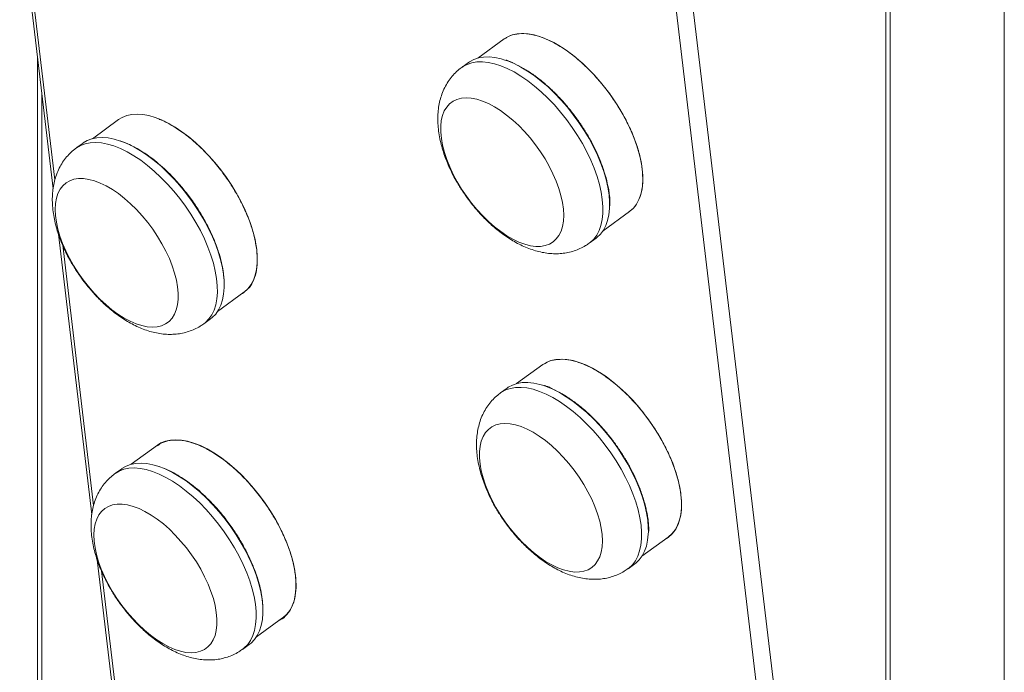
# Model space of a CAD drawing. Units: millimetres. Extents: x 0 to 42, y 0 to 29.8.
# Drawn here: x 31.2 to 32, y 22 to 22.6 of the extents above; entities that cross this region are included whole.
import ezdxf

# ---------------------------------------------------------------- set-up
doc = ezdxf.new("R2010")
doc.units = ezdxf.units.MM

msp = doc.modelspace()

# ---------------------------------------------------------------- linework, layer by layer
at = {"color": 7, "linetype": 'Continuous', "lineweight": 18}
for p, q in [((32.02055, 23.57969), (32.02055, 17.64572)), ((31.92176, 23.52264), (31.92176, 17.70581)), ((31.19992, 22.67511), (31.22771, 22.44154)), ((31.60364, 22.56642), (31.58173, 22.55052)), ((31.21466, 22.55124), (31.21466, 18.11401)), ((31.57395, 22.54685), (31.56834, 22.54277)), ((31.28237, 22.49922), (31.26046, 22.48332)), ((31.25268, 22.47965), (31.24707, 22.47558)), ((31.68617, 22.40662), (31.70808, 22.42252)), ((31.2322, 22.40381), (31.25999, 22.17024)), ((31.67465, 22.39629), (31.68026, 22.40036)), ((31.36489, 22.33942), (31.38681, 22.35532)), ((31.38682, 22.35541), (31.38578, 22.35458)), ((31.35338, 22.32909), (31.35899, 22.33316)), ((31.63593, 22.29512), (31.61401, 22.27922)), ((31.60623, 22.27555), (31.60062, 22.27147)), ((31.31465, 22.22792), (31.29274, 22.21202)), ((31.28496, 22.20835), (31.27935, 22.20428)), ((31.71845, 22.13532), (31.74036, 22.15122)), ((31.74038, 22.15131), (31.73933, 22.15048)), ((31.26448, 22.13251), (31.29227, 21.89894)), ((31.70693, 22.12499), (31.71254, 22.12906)), ((31.39718, 22.06812), (31.41909, 22.08403)), ((31.38566, 22.05779), (31.39127, 22.06186))]:
    msp.add_line(p, q, dxfattribs=at)
at = {"color": 8, "linetype": 'Continuous', "lineweight": 18}
for p, q in [((31.92551, 23.39141), (31.92551, 18.4994)), ((31.71981, 22.82037), (31.92176, 21.12316)), ((31.73394, 22.82099), (31.92176, 21.24253)), ((31.20346, 22.66594), (31.22927, 22.44904)), ((31.2184, 18.10879), (31.2184, 22.51973)), ((31.23574, 22.39464), (31.26155, 22.17774)), ((31.37023, 22.36472), (31.37021, 22.36605)), ((31.26802, 22.12334), (31.29383, 21.90645)), ((31.40251, 22.09342), (31.40249, 22.09475))]:
    msp.add_line(p, q, dxfattribs=at)
at = {"color": 7, "linetype": 'Continuous', "lineweight": 18, "flags": 128}
for points in [[(31.60364, 22.56642), (31.60663, 22.56824), (31.6104, 22.56977), (31.61454, 22.57069), (31.61901, 22.57099), (31.62378, 22.57068), (31.62881, 22.56976), (31.63406, 22.56823), (31.63948, 22.5661), (31.64503, 22.5634), (31.65067, 22.56014), (31.65636, 22.55636), (31.66203, 22.55208), (31.66766, 22.54733), (31.6732, 22.54216), (31.67859, 22.5366), (31.6838, 22.5307), (31.68879, 22.52452), (31.69351, 22.51809), (31.69793, 22.51147), (31.70201, 22.50471), (31.70571, 22.49787), (31.70902, 22.49101), (31.7119, 22.48417), (31.71432, 22.47741), (31.71628, 22.47079), (31.71775, 22.46437), (31.71872, 22.45818), (31.71919, 22.45229), (31.71914, 22.44673), (31.71859, 22.44157), (31.71753, 22.43682), (31.71598, 22.43254), (31.71394, 22.42876), (31.71143, 22.42551), (31.70847, 22.42282), (31.70808, 22.42252)], [(31.60439, 22.54886), (31.60113, 22.54985), (31.59601, 22.55096), (31.59114, 22.55147), (31.58655, 22.55137), (31.58227, 22.55066), (31.57835, 22.54934), (31.5748, 22.54744), (31.57395, 22.54685)], [(31.59556, 22.50994), (31.60066, 22.50675), (31.60577, 22.50304), (31.61084, 22.49886), (31.61583, 22.49425), (31.62068, 22.48925), (31.62535, 22.48392), (31.62978, 22.47831), (31.63394, 22.47246), (31.63778, 22.46645), (31.64127, 22.46033), (31.64436, 22.45415), (31.64704, 22.448), (31.64927, 22.44191), (31.65103, 22.43596), (31.6523, 22.4302), (31.65307, 22.4247), (31.65334, 22.41949), (31.65309, 22.41465), (31.65234, 22.41021), (31.65109, 22.40622), (31.64935, 22.40272), (31.64714, 22.39974), (31.64449, 22.39732), (31.64141, 22.39547), (31.63794, 22.39422), (31.63411, 22.39357), (31.62997, 22.39355), (31.62555, 22.39413), (31.62089, 22.39533), (31.61605, 22.39712), (31.61106, 22.39949), (31.60599, 22.40242), (31.60088, 22.40588), (31.59578, 22.40982), (31.59074, 22.41422), (31.58582, 22.41903), (31.58106, 22.4242), (31.5765, 22.42969), (31.5722, 22.43542), (31.56819, 22.44136), (31.56453, 22.44743), (31.56123, 22.45359), (31.55834, 22.45976), (31.55589, 22.46589), (31.55389, 22.47192), (31.55237, 22.47778), (31.55135, 22.48342), (31.55083, 22.48878), (31.55082, 22.49381), (31.55132, 22.49846), (31.55232, 22.50268), (31.55381, 22.50643), (31.55579, 22.50967), (31.55823, 22.51237), (31.5611, 22.51451), (31.56438, 22.51606), (31.56803, 22.51701), (31.57202, 22.51735), (31.57631, 22.51707), (31.58085, 22.51618), (31.58561, 22.51468), (31.59053, 22.51259), (31.59556, 22.50994)], [(31.28237, 22.49922), (31.28535, 22.50105), (31.28913, 22.50257), (31.29327, 22.50349), (31.29774, 22.5038), (31.30251, 22.50348), (31.30754, 22.50256), (31.31279, 22.50103), (31.31821, 22.4989), (31.32376, 22.4962), (31.3294, 22.49295), (31.33508, 22.48916), (31.34076, 22.48488), (31.34639, 22.48013), (31.35192, 22.47496), (31.35732, 22.4694), (31.36253, 22.46351), (31.36752, 22.45732), (31.37224, 22.45089), (31.37665, 22.44427), (31.38073, 22.43751), (31.38444, 22.43067), (31.38775, 22.42381), (31.39063, 22.41697), (31.39305, 22.41021), (31.39501, 22.4036), (31.39648, 22.39717), (31.39745, 22.39098)], [(31.35899, 22.33316), (31.36045, 22.33431), (31.36327, 22.3372), (31.36564, 22.34063), (31.36754, 22.34458), (31.36896, 22.34901), (31.36989, 22.35389), (31.37032, 22.35918), (31.37024, 22.36484), (31.36965, 22.37083), (31.36857, 22.37709), (31.367, 22.38359), (31.36494, 22.39026), (31.36243, 22.39706), (31.35947, 22.40393), (31.35609, 22.41082), (31.35232, 22.41768), (31.34819, 22.42444), (31.34372, 22.43107), (31.33896, 22.4375), (31.33393, 22.4437), (31.32869, 22.44959), (31.32327, 22.45515), (31.31771, 22.46033), (31.31206, 22.46509), (31.30636, 22.46939), (31.30066, 22.47319), (31.295, 22.47648), (31.28942, 22.47921), (31.28397, 22.48137), (31.27869, 22.48295), (31.27363, 22.48393), (31.26881, 22.4843), (31.26429, 22.48406), (31.26009, 22.48322), (31.25625, 22.48177), (31.25279, 22.47973), (31.25268, 22.47965)], [(31.31851, 22.39582), (31.32178, 22.38966), (31.32465, 22.38349), (31.32707, 22.37737), (31.32904, 22.37135), (31.33053, 22.3655), (31.33152, 22.35988), (31.33201, 22.35453), (31.33199, 22.34953), (31.33146, 22.3449), (31.33043, 22.34071), (31.3289, 22.33699), (31.3269, 22.33378), (31.32443, 22.33111), (31.32154, 22.32901), (31.31823, 22.32749), (31.31456, 22.32658), (31.31055, 22.32629), (31.30624, 22.3266), (31.30168, 22.32753), (31.29692, 22.32907), (31.29199, 22.33119), (31.28695, 22.33388), (31.28185, 22.3371), (31.27674, 22.34084), (31.27167, 22.34505), (31.26669, 22.34968), (31.26185, 22.3547), (31.2572, 22.36005), (31.25278, 22.36568), (31.24864, 22.37154), (31.24482, 22.37756), (31.24136, 22.38369), (31.23828, 22.38986), (31.23564, 22.39602), (31.23344, 22.4021), (31.23171, 22.40804), (31.23046, 22.41378), (31.22972, 22.41927), (31.22949, 22.42445), (31.22976, 22.42927), (31.23055, 22.43369), (31.23183, 22.43765), (31.2336, 22.44112), (31.23583, 22.44406), (31.23852, 22.44645), (31.24162, 22.44826), (31.24511, 22.44947), (31.24896, 22.45008), (31.25312, 22.45007), (31.25756, 22.44944), (31.26223, 22.44821), (31.26708, 22.44638), (31.27207, 22.44397), (31.27715, 22.44101), (31.28226, 22.43753), (31.28736, 22.43355), (31.29239, 22.42912), (31.29731, 22.42429), (31.30206, 22.4191), (31.3066, 22.4136), (31.31088, 22.40785), (31.31487, 22.4019), (31.31851, 22.39582)], [(31.68026, 22.40036), (31.68103, 22.40094), (31.68395, 22.4037), (31.68642, 22.40702), (31.68843, 22.41085), (31.68996, 22.41518), (31.691, 22.41996), (31.69154, 22.42516), (31.6916, 22.42694)], [(31.39745, 22.39098), (31.39792, 22.38509), (31.39787, 22.37954), (31.39732, 22.37437), (31.39626, 22.36963), (31.3947, 22.36535), (31.39266, 22.36157), (31.39016, 22.35832), (31.3872, 22.35562), (31.38681, 22.35532)], [(31.63593, 22.29512), (31.63891, 22.29694), (31.64268, 22.29847), (31.64682, 22.29939), (31.65129, 22.29969), (31.65606, 22.29938), (31.66109, 22.29846), (31.66634, 22.29693), (31.67176, 22.2948), (31.67731, 22.2921), (31.68295, 22.28885), (31.68864, 22.28506), (31.69432, 22.28078), (31.69994, 22.27603), (31.70548, 22.27086), (31.71087, 22.2653), (31.71608, 22.2594), (31.72107, 22.25322), (31.72579, 22.24679), (31.73021, 22.24017), (31.73429, 22.23341), (31.73799, 22.22657), (31.7413, 22.21971), (31.74418, 22.21287), (31.74661, 22.20611), (31.74856, 22.19949), (31.75003, 22.19307), (31.751, 22.18688), (31.75147, 22.18099), (31.75143, 22.17544), (31.75087, 22.17027), (31.74981, 22.16552), (31.74826, 22.16124), (31.74622, 22.15746), (31.74371, 22.15421), (31.74076, 22.15152), (31.74036, 22.15122)], [(31.63667, 22.27756), (31.63341, 22.27855), (31.62829, 22.27966), (31.62342, 22.28017), (31.61883, 22.28007), (31.61455, 22.27936), (31.61063, 22.27804), (31.60709, 22.27614), (31.60623, 22.27555)], [(31.62784, 22.23864), (31.63294, 22.23545), (31.63805, 22.23174), (31.64313, 22.22756), (31.64811, 22.22295), (31.65296, 22.21796), (31.65763, 22.21262), (31.66206, 22.20701), (31.66622, 22.20116), (31.67006, 22.19515), (31.67355, 22.18903), (31.67664, 22.18286), (31.67932, 22.1767), (31.68155, 22.17061), (31.68331, 22.16466), (31.68458, 22.1589), (31.68535, 22.1534), (31.68562, 22.14819), (31.68537, 22.14335), (31.68462, 22.13891), (31.68337, 22.13492), (31.68163, 22.13142), (31.67943, 22.12844), (31.67677, 22.12602), (31.67369, 22.12417), (31.67022, 22.12292), (31.66639, 22.12228), (31.66225, 22.12225), (31.65783, 22.12283), (31.65317, 22.12403), (31.64833, 22.12582), (31.64335, 22.12819), (31.63827, 22.13112), (31.63316, 22.13458), (31.62806, 22.13852), (31.62303, 22.14292), (31.6181, 22.14773), (31.61334, 22.15291), (31.60878, 22.15839), (31.60448, 22.16412), (31.60048, 22.17006), (31.59681, 22.17613), (31.59351, 22.18229), (31.59062, 22.18846), (31.58817, 22.19459), (31.58617, 22.20062), (31.58465, 22.20648), (31.58363, 22.21212), (31.58311, 22.21748), (31.5831, 22.22251), (31.5836, 22.22716), (31.5846, 22.23138), (31.5861, 22.23513), (31.58807, 22.23837), (31.59051, 22.24108), (31.59338, 22.24321), (31.59666, 22.24476), (31.60031, 22.24571), (31.6043, 22.24605), (31.60859, 22.24577), (31.61313, 22.24488), (31.61789, 22.24338), (31.62281, 22.2413), (31.62784, 22.23864)], [(31.31465, 22.22792), (31.31763, 22.22975), (31.32141, 22.23127), (31.32555, 22.23219), (31.33002, 22.2325), (31.33479, 22.23219), (31.33982, 22.23126), (31.34507, 22.22973), (31.35049, 22.22761), (31.35604, 22.2249), (31.36168, 22.22165), (31.36736, 22.21786), (31.37304, 22.21358), (31.37867, 22.20883), (31.38421, 22.20366), (31.3896, 22.1981), (31.39481, 22.19221), (31.3998, 22.18602), (31.40452, 22.17959), (31.40894, 22.17297), (31.41301, 22.16621), (31.41672, 22.15938), (31.42003, 22.15251), (31.42291, 22.14567), (31.42533, 22.13892), (31.42729, 22.1323), (31.42876, 22.12587), (31.42973, 22.11968)], [(31.39127, 22.06186), (31.39273, 22.06301), (31.39555, 22.0659), (31.39792, 22.06933), (31.39982, 22.07328), (31.40125, 22.07771), (31.40217, 22.08259), (31.4026, 22.08788), (31.40252, 22.09354), (31.40193, 22.09953), (31.40085, 22.10579), (31.39928, 22.11229), (31.39723, 22.11896), (31.39471, 22.12576), (31.39175, 22.13263), (31.38837, 22.13952), (31.3846, 22.14638), (31.38047, 22.15314), (31.376, 22.15977), (31.37124, 22.16621), (31.36622, 22.1724), (31.36097, 22.17829), (31.35555, 22.18386), (31.34999, 22.18903), (31.34434, 22.19379), (31.33865, 22.19809), (31.33294, 22.20189), (31.32728, 22.20518), (31.3217, 22.20791), (31.31625, 22.21007), (31.31097, 22.21165), (31.30591, 22.21263), (31.30109, 22.213), (31.29657, 22.21276), (31.29237, 22.21192), (31.28853, 22.21047), (31.28508, 22.20843), (31.28496, 22.20835)], [(31.35079, 22.12452), (31.35406, 22.11836), (31.35693, 22.11219), (31.35936, 22.10607), (31.36132, 22.10005), (31.36281, 22.0942), (31.3638, 22.08858), (31.36429, 22.08324), (31.36427, 22.07823), (31.36374, 22.0736), (31.36271, 22.06941), (31.36118, 22.06569), (31.35918, 22.06248), (31.35671, 22.05981), (31.35382, 22.05771), (31.35052, 22.05619), (31.34684, 22.05528), (31.34283, 22.05499), (31.33852, 22.0553), (31.33397, 22.05623), (31.3292, 22.05777), (31.32427, 22.05989), (31.31923, 22.06258), (31.31413, 22.0658), (31.30902, 22.06954), (31.30395, 22.07375), (31.29897, 22.07838), (31.29413, 22.0834), (31.28948, 22.08875), (31.28506, 22.09438), (31.28092, 22.10024), (31.2771, 22.10626), (31.27364, 22.11239), (31.27057, 22.11856), (31.26792, 22.12472), (31.26572, 22.1308), (31.26399, 22.13674), (31.26275, 22.14248), (31.262, 22.14797), (31.26177, 22.15315), (31.26204, 22.15797), (31.26283, 22.16239), (31.26411, 22.16635), (31.26588, 22.16982), (31.26811, 22.17276), (31.2708, 22.17515), (31.2739, 22.17696), (31.27739, 22.17817), (31.28124, 22.17878), (31.2854, 22.17877), (31.28984, 22.17815), (31.29451, 22.17691), (31.29936, 22.17508), (31.30435, 22.17268), (31.30943, 22.16971), (31.31454, 22.16623), (31.31964, 22.16225), (31.32467, 22.15782), (31.32959, 22.15299), (31.33434, 22.1478), (31.33888, 22.1423), (31.34316, 22.13655), (31.34715, 22.1306), (31.35079, 22.12452)], [(31.71254, 22.12906), (31.71331, 22.12964), (31.71623, 22.1324), (31.7187, 22.13572), (31.72071, 22.13955), (31.72224, 22.14388), (31.72328, 22.14866), (31.72382, 22.15386), (31.72388, 22.15564)], [(31.42973, 22.11968), (31.4302, 22.11379), (31.43015, 22.10824), (31.4296, 22.10307), (31.42854, 22.09833), (31.42698, 22.09405), (31.42495, 22.09027), (31.42244, 22.08702), (31.41948, 22.08432), (31.41909, 22.08403)]]:
    msp.add_lwpolyline(points, dxfattribs=at)
at = {"color": 8, "linetype": 'Continuous', "lineweight": 18, "flags": 128}
for points in [[(31.68549, 22.43259), (31.68452, 22.43879), (31.68305, 22.44524), (31.68111, 22.45188), (31.67869, 22.45865), (31.67583, 22.46551), (31.67255, 22.4724), (31.66886, 22.47927), (31.6648, 22.48606), (31.66041, 22.49273), (31.65571, 22.49921), (31.65074, 22.50546), (31.64554, 22.51143), (31.64016, 22.51707), (31.63463, 22.52233), (31.629, 22.52719), (31.6233, 22.53159), (31.6176, 22.53551), (31.61192, 22.53891), (31.60632, 22.54177), (31.60084, 22.54406), (31.59552, 22.54577), (31.5904, 22.54689), (31.58553, 22.5474), (31.58093, 22.54729), (31.57666, 22.54658), (31.57274, 22.54527), (31.56919, 22.54336), (31.56834, 22.54277)], [(31.6911, 22.43666), (31.69013, 22.44287), (31.68866, 22.44931), (31.68672, 22.45595), (31.6843, 22.46272), (31.68144, 22.46958), (31.67816, 22.47647), (31.67447, 22.48334), (31.67041, 22.49014), (31.66602, 22.4968), (31.66132, 22.50328), (31.65635, 22.50953), (31.65116, 22.5155), (31.64577, 22.52114), (31.64024, 22.52641), (31.63461, 22.53126), (31.62891, 22.53567), (31.62321, 22.53958), (31.61753, 22.54298), (31.61193, 22.54584), (31.60645, 22.54814), (31.60439, 22.54886)], [(31.35336, 22.32908), (31.35484, 22.33024), (31.35766, 22.33313), (31.36003, 22.33656), (31.36193, 22.34051), (31.36335, 22.34494), (31.36428, 22.34982), (31.36471, 22.35511), (31.36463, 22.36077), (31.36404, 22.36676), (31.36296, 22.37302), (31.36139, 22.37951), (31.35933, 22.38619), (31.35682, 22.39298), (31.35386, 22.39986), (31.35048, 22.40675), (31.34671, 22.4136), (31.34258, 22.42037), (31.33811, 22.427), (31.33335, 22.43343), (31.32832, 22.43962), (31.32308, 22.44552), (31.31766, 22.45108), (31.3121, 22.45626), (31.30645, 22.46102), (31.30075, 22.46532), (31.29505, 22.46912), (31.28939, 22.4724), (31.28381, 22.47514), (31.27836, 22.4773), (31.27308, 22.47888), (31.26801, 22.47986), (31.2632, 22.48023), (31.25868, 22.47999), (31.25448, 22.47914), (31.25064, 22.4777), (31.24718, 22.47566), (31.24708, 22.47558)], [(31.6916, 22.42694), (31.69157, 22.43074), (31.6911, 22.43666)], [(31.67465, 22.39628), (31.67542, 22.39687), (31.67834, 22.39963), (31.68081, 22.40295), (31.68282, 22.40678), (31.68435, 22.4111), (31.68539, 22.41589), (31.68593, 22.42109), (31.68596, 22.42667), (31.68549, 22.43259)], [(31.71777, 22.16129), (31.7168, 22.16749), (31.71533, 22.17394), (31.71339, 22.18058), (31.71097, 22.18735), (31.70811, 22.19421), (31.70483, 22.2011), (31.70114, 22.20797), (31.69709, 22.21476), (31.69269, 22.22143), (31.68799, 22.22791), (31.68302, 22.23416), (31.67783, 22.24013), (31.67244, 22.24577), (31.66691, 22.25104), (31.66128, 22.25589), (31.65558, 22.26029), (31.64988, 22.26421), (31.6442, 22.26761), (31.6386, 22.27047), (31.63312, 22.27277), (31.6278, 22.27448), (31.62268, 22.27559), (31.61781, 22.2761), (31.61322, 22.27599), (31.60894, 22.27528), (31.60502, 22.27397), (31.60147, 22.27206), (31.60062, 22.27147)], [(31.72338, 22.16536), (31.72241, 22.17157), (31.72094, 22.17801), (31.719, 22.18465), (31.71658, 22.19142), (31.71372, 22.19828), (31.71044, 22.20517), (31.70675, 22.21204), (31.7027, 22.21884), (31.6983, 22.2255), (31.6936, 22.23198), (31.68863, 22.23823), (31.68344, 22.2442), (31.67805, 22.24984), (31.67252, 22.25511), (31.66689, 22.25996), (31.6612, 22.26437), (31.65549, 22.26828), (31.64981, 22.27169), (31.64421, 22.27454), (31.63873, 22.27684), (31.63667, 22.27756)], [(31.38564, 22.05778), (31.38712, 22.05894), (31.38994, 22.06183), (31.39231, 22.06526), (31.39421, 22.06921), (31.39563, 22.07364), (31.39656, 22.07852), (31.39699, 22.08381), (31.39691, 22.08947), (31.39632, 22.09546), (31.39524, 22.10172), (31.39367, 22.10821), (31.39161, 22.11489), (31.3891, 22.12169), (31.38614, 22.12856), (31.38276, 22.13545), (31.37899, 22.1423), (31.37486, 22.14907), (31.37039, 22.1557), (31.36563, 22.16213), (31.3606, 22.16832), (31.35536, 22.17422), (31.34994, 22.17978), (31.34438, 22.18496), (31.33873, 22.18972), (31.33303, 22.19402), (31.32733, 22.19782), (31.32167, 22.2011), (31.31609, 22.20384), (31.31064, 22.206), (31.30536, 22.20758), (31.3003, 22.20856), (31.29548, 22.20893), (31.29096, 22.20869), (31.28676, 22.20784), (31.28292, 22.2064), (31.27946, 22.20436), (31.27936, 22.20428)], [(31.72388, 22.15564), (31.72385, 22.15944), (31.72338, 22.16536)], [(31.70693, 22.12498), (31.7077, 22.12557), (31.71062, 22.12833), (31.71309, 22.13165), (31.7151, 22.13548), (31.71663, 22.13981), (31.71767, 22.14459), (31.71821, 22.14979), (31.71824, 22.15537), (31.71777, 22.16129)]]:
    msp.add_lwpolyline(points, dxfattribs=at)
at = {"color": 7, "linetype": 'Continuous', "lineweight": 18}
for centre, start, end in [((31.20393, 22.33245), 24.22294, 47.71812), ((31.23622, 22.06115), 24.22244, 47.71866)]:
    msp.add_arc(centre, 0.17117, start, end, dxfattribs=at)
for points, knots in [([(31.60472, 22.56684), (31.60506, 22.56712), (31.60719, 22.56889), (31.61233, 22.57041), (31.62003, 22.57121), (31.62872, 22.56996), (31.63805, 22.56688), (31.64782, 22.56201), (31.6578, 22.55548), (31.66772, 22.54744), (31.67736, 22.5381), (31.68646, 22.52768), (31.69482, 22.51643), (31.70221, 22.50465), (31.70847, 22.49261), (31.7134, 22.48063), (31.71703, 22.46892), (31.71817, 22.46169), (31.71874, 22.45808)], [0, 0, 0, 0, 0.012474, 0.078309, 0.144144, 0.209979, 0.275814, 0.341649, 0.407484, 0.473319, 0.539154, 0.604989, 0.670825, 0.73666, 0.802495, 0.86833, 0.934165, 1, 1, 1, 1]), ([(31.61133, 22.54649), (31.61035, 22.54691), (31.60846, 22.54773), (31.60634, 22.54853), (31.60521, 22.54888), (31.60496, 22.54896)], [0, 0, 0, 0, 0.4575119, 0.8805509, 1, 1, 1, 1]), ([(31.68986, 22.44481), (31.68979, 22.44524), (31.68924, 22.44859), (31.68726, 22.45539), (31.6841, 22.46436), (31.68038, 22.47287), (31.67642, 22.48071), (31.67192, 22.48854), (31.66692, 22.49628), (31.66151, 22.50377), (31.65577, 22.5109), (31.64979, 22.5176), (31.64305, 22.52439), (31.63559, 22.53101), (31.62758, 22.53708), (31.61971, 22.54215), (31.61463, 22.54463), (31.6121, 22.54588)], [0, 0, 0, 0, 0.011609, 0.090721, 0.172047, 0.235631, 0.299208, 0.364146, 0.429075, 0.494013, 0.558943, 0.622527, 0.686104, 0.767436, 0.846544, 0.923269, 1, 1, 1, 1]), ([(31.56837, 22.54272), (31.56794, 22.54243), (31.56603, 22.54114), (31.56299, 22.53833), (31.55932, 22.53428), (31.55612, 22.5297), (31.5534, 22.52463), (31.55128, 22.51928), (31.54976, 22.51375), (31.54878, 22.50809), (31.54832, 22.50215), (31.54838, 22.49599), (31.54897, 22.4897), (31.55004, 22.48335), (31.55156, 22.47702), (31.55347, 22.47078), (31.55574, 22.46466), (31.55829, 22.45873), (31.5611, 22.45299), (31.56386, 22.44793), (31.56648, 22.44354), (31.5693, 22.43909), (31.57147, 22.43604), (31.57278, 22.43417)], [0, 0, 0, 0, 0.013431, 0.060016, 0.107426, 0.156033, 0.206308, 0.258822, 0.307774, 0.358511, 0.411005, 0.464893, 0.519517, 0.574123, 0.628042, 0.68109, 0.733112, 0.78384, 0.832553, 0.881001, 0.915642, 0.948646, 1, 1, 1, 1]), ([(31.31629, 22.49947), (31.31648, 22.49941), (31.31977, 22.49834), (31.3266, 22.49459), (31.33653, 22.48821), (31.34647, 22.48013), (31.3561, 22.4708), (31.3652, 22.46037), (31.37356, 22.44913), (31.38095, 22.43735), (31.38721, 22.42531), (31.39214, 22.41332), (31.39577, 22.40162), (31.39691, 22.39439), (31.39748, 22.39077)], [0, 0, 0, 0, 0.005552, 0.095956, 0.186361, 0.276765, 0.367169, 0.457574, 0.547978, 0.638383, 0.728787, 0.819191, 0.909595, 1, 1, 1, 1]), ([(31.37021, 22.36605), (31.37001, 22.36834), (31.36961, 22.37286), (31.36819, 22.3801), (31.366, 22.38822), (31.36282, 22.39722), (31.35856, 22.4069), (31.35359, 22.41639), (31.34792, 22.42574), (31.34148, 22.43499), (31.33488, 22.4433), (31.32838, 22.45056), (31.32216, 22.45679), (31.31574, 22.46256), (31.30918, 22.46777), (31.30259, 22.47234), (31.29609, 22.47617), (31.28972, 22.47931), (31.28567, 22.48076), (31.28364, 22.48148)], [0, 0, 0, 0, 0.055003, 0.108866, 0.162723, 0.231621, 0.298634, 0.363629, 0.428629, 0.495643, 0.564535, 0.618398, 0.672255, 0.727264, 0.782267, 0.837277, 0.89228, 0.946143, 1, 1, 1, 1]), ([(31.24713, 22.47554), (31.24669, 22.47524), (31.24477, 22.47395), (31.24172, 22.47113), (31.23805, 22.46709), (31.23485, 22.4625), (31.23212, 22.45743), (31.23001, 22.45209), (31.22848, 22.44655), (31.22751, 22.44089), (31.22705, 22.43495), (31.22711, 22.4288), (31.2277, 22.4225), (31.22877, 22.41615), (31.23029, 22.40983), (31.2322, 22.40358), (31.23447, 22.39746), (31.23702, 22.39153), (31.23983, 22.38579), (31.24259, 22.38073), (31.24521, 22.37634), (31.24803, 22.3719), (31.25019, 22.36884), (31.25151, 22.36698)], [0, 0, 0, 0, 0.013717, 0.060288, 0.107685, 0.156277, 0.206538, 0.259037, 0.307974, 0.358697, 0.411175, 0.465048, 0.519656, 0.574247, 0.62815, 0.681183, 0.733189, 0.783903, 0.832601, 0.881035, 0.915667, 0.948661, 1, 1, 1, 1]), ([(31.71874, 22.45808), (31.719, 22.45464), (31.71954, 22.44776), (31.71838, 22.43881), (31.71574, 22.43123), (31.71226, 22.42571), (31.70916, 22.42349), (31.70794, 22.42262)], [0, 0, 0, 0, 0.215361, 0.430769, 0.646169, 0.861571, 1, 1, 1, 1]), ([(31.69132, 22.43723), (31.69123, 22.43811), (31.69101, 22.44043), (31.69047, 22.44291), (31.69014, 22.44444)], [0, 0, 0, 0, 0.379648, 1, 1, 1, 1]), ([(31.69188, 22.42744), (31.69189, 22.42949), (31.69191, 22.43263), (31.69147, 22.43605), (31.69132, 22.43723)], [0, 0, 0, 0, 0.6523875, 1, 1, 1, 1]), ([(31.57278, 22.43417), (31.57428, 22.43217), (31.57639, 22.42933), (31.57971, 22.42531), (31.58264, 22.42193), (31.58625, 22.41806), (31.59016, 22.41418), (31.59438, 22.41033), (31.59885, 22.4066), (31.60355, 22.40306), (31.60845, 22.39975), (31.61354, 22.39673), (31.61879, 22.39405), (31.62418, 22.39175), (31.62967, 22.3899), (31.63521, 22.38853), (31.64074, 22.38768), (31.64623, 22.38736), (31.65162, 22.3876), (31.65689, 22.38839), (31.66201, 22.38974), (31.66691, 22.39167), (31.67116, 22.39385), (31.67359, 22.3956), (31.67461, 22.39633)], [0, 0, 0, 0, 0.05646, 0.079637, 0.118026, 0.157828, 0.200509, 0.245048, 0.29109, 0.338367, 0.386707, 0.435977, 0.486025, 0.536615, 0.587279, 0.637569, 0.687088, 0.73562, 0.783164, 0.829876, 0.875998, 0.921804, 0.967575, 1, 1, 1, 1]), ([(31.39748, 22.39077), (31.39775, 22.38733), (31.39828, 22.38045), (31.39712, 22.37151), (31.39449, 22.36391), (31.39068, 22.358), (31.38713, 22.35552), (31.3855, 22.35438)], [0, 0, 0, 0, 0.205741, 0.411527, 0.617306, 0.823086, 1, 1, 1, 1]), ([(31.25151, 22.36698), (31.25301, 22.36497), (31.25512, 22.36214), (31.25844, 22.35811), (31.26137, 22.35474), (31.26498, 22.35087), (31.26889, 22.34699), (31.27311, 22.34313), (31.27758, 22.33941), (31.28228, 22.33586), (31.28718, 22.33255), (31.29227, 22.32954), (31.29752, 22.32685), (31.30291, 22.32456), (31.3084, 22.3227), (31.31394, 22.32133), (31.31947, 22.32048), (31.32496, 22.32017), (31.33035, 22.3204), (31.33562, 22.3212), (31.34074, 22.32255), (31.34564, 22.32447), (31.34988, 22.32665), (31.35231, 22.3284), (31.35331, 22.32912)], [0, 0, 0, 0, 0.056475, 0.079658, 0.118056, 0.15787, 0.200561, 0.245112, 0.291166, 0.338455, 0.386808, 0.436091, 0.486152, 0.536755, 0.587432, 0.637735, 0.687268, 0.735813, 0.783368, 0.830092, 0.876227, 0.922045, 0.967828, 1, 1, 1, 1]), ([(31.63744, 22.29577), (31.63764, 22.29594), (31.63964, 22.29758), (31.64463, 22.299), (31.65232, 22.29981), (31.66101, 22.29855), (31.67034, 22.29548), (31.68012, 22.29061), (31.69009, 22.28408), (31.70002, 22.27604), (31.70965, 22.26669), (31.71876, 22.25627), (31.72711, 22.24503), (31.7345, 22.23325), (31.74076, 22.2212), (31.74569, 22.20922), (31.74932, 22.19751), (31.75046, 22.19029), (31.75103, 22.18667)], [0, 0, 0, 0, 0.007431, 0.073603, 0.139774, 0.205945, 0.272116, 0.338288, 0.404459, 0.47063, 0.536801, 0.602973, 0.669144, 0.735315, 0.801486, 0.867658, 0.933828, 1, 1, 1, 1]), ([(31.64361, 22.27519), (31.64263, 22.27561), (31.64074, 22.27643), (31.63862, 22.27723), (31.63749, 22.27758), (31.63724, 22.27766)], [0, 0, 0, 0, 0.4575119, 0.8805509, 1, 1, 1, 1]), ([(31.72214, 22.17351), (31.72207, 22.17394), (31.72152, 22.17729), (31.71954, 22.18409), (31.71638, 22.19306), (31.71266, 22.20157), (31.7087, 22.20941), (31.7042, 22.21724), (31.6992, 22.22498), (31.69379, 22.23247), (31.68805, 22.2396), (31.68207, 22.2463), (31.67533, 22.25309), (31.66787, 22.25971), (31.65986, 22.26578), (31.65199, 22.27085), (31.64692, 22.27334), (31.64438, 22.27458)], [0, 0, 0, 0, 0.011609, 0.090721, 0.172047, 0.235631, 0.299208, 0.364146, 0.429075, 0.494013, 0.558943, 0.622527, 0.686104, 0.767436, 0.846544, 0.923269, 1, 1, 1, 1]), ([(31.60065, 22.27142), (31.60022, 22.27113), (31.59831, 22.26984), (31.59527, 22.26703), (31.5916, 22.26298), (31.5884, 22.2584), (31.58568, 22.25333), (31.58356, 22.24798), (31.58204, 22.24245), (31.58106, 22.23679), (31.5806, 22.23085), (31.58067, 22.22469), (31.58125, 22.2184), (31.58232, 22.21205), (31.58384, 22.20573), (31.58575, 22.19948), (31.58802, 22.19336), (31.59057, 22.18743), (31.59338, 22.18169), (31.59614, 22.17663), (31.59876, 22.17224), (31.60159, 22.16779), (31.60375, 22.16474), (31.60506, 22.16287)], [0, 0, 0, 0, 0.013431, 0.060016, 0.107426, 0.156033, 0.206308, 0.258822, 0.307774, 0.358511, 0.411005, 0.464893, 0.519517, 0.574123, 0.628042, 0.68109, 0.733112, 0.78384, 0.832553, 0.881001, 0.915642, 0.948646, 1, 1, 1, 1]), ([(31.31484, 22.22741), (31.31547, 22.22795), (31.31787, 22.23001), (31.32335, 22.23173), (31.33106, 22.2325), (31.33975, 22.23125), (31.34908, 22.22818), (31.35886, 22.22331), (31.36883, 22.21677), (31.37876, 22.20874), (31.38839, 22.19939), (31.3975, 22.18897), (31.40585, 22.17773), (31.41324, 22.16594), (31.4195, 22.1539), (31.42443, 22.14192), (31.42806, 22.13021), (31.4292, 22.12298), (31.42977, 22.11937)], [0, 0, 0, 0, 0.02328, 0.088395, 0.153509, 0.218624, 0.283739, 0.348853, 0.413968, 0.479083, 0.544197, 0.609312, 0.674427, 0.739541, 0.804656, 0.869771, 0.934885, 1, 1, 1, 1]), ([(31.40249, 22.09475), (31.40229, 22.09704), (31.4019, 22.10157), (31.40047, 22.1088), (31.39828, 22.11692), (31.39511, 22.12592), (31.39084, 22.1356), (31.38587, 22.1451), (31.3802, 22.15444), (31.37376, 22.16369), (31.36716, 22.172), (31.36066, 22.17926), (31.35445, 22.1855), (31.34803, 22.19126), (31.34146, 22.19647), (31.33487, 22.20104), (31.32837, 22.20487), (31.32201, 22.20801), (31.31795, 22.20946), (31.31592, 22.21018)], [0, 0, 0, 0, 0.055003, 0.108866, 0.162723, 0.231621, 0.298634, 0.363629, 0.428629, 0.495643, 0.564535, 0.618398, 0.672255, 0.727264, 0.782267, 0.837277, 0.89228, 0.946143, 1, 1, 1, 1]), ([(31.27941, 22.20424), (31.27897, 22.20394), (31.27705, 22.20265), (31.274, 22.19983), (31.27033, 22.19579), (31.26713, 22.1912), (31.2644, 22.18613), (31.26229, 22.18079), (31.26076, 22.17525), (31.25979, 22.16959), (31.25933, 22.16365), (31.25939, 22.1575), (31.25998, 22.1512), (31.26105, 22.14485), (31.26257, 22.13853), (31.26448, 22.13228), (31.26675, 22.12616), (31.2693, 22.12024), (31.27211, 22.11449), (31.27487, 22.10943), (31.27749, 22.10504), (31.28031, 22.1006), (31.28247, 22.09754), (31.28379, 22.09568)], [0, 0, 0, 0, 0.013717, 0.060288, 0.107685, 0.156277, 0.206538, 0.259037, 0.307974, 0.358697, 0.411175, 0.465048, 0.519656, 0.574247, 0.62815, 0.681183, 0.733189, 0.783903, 0.832601, 0.881035, 0.915667, 0.948661, 1, 1, 1, 1]), ([(31.75103, 22.18667), (31.7513, 22.18323), (31.75184, 22.17635), (31.75067, 22.16741), (31.74805, 22.15981), (31.74423, 22.1539), (31.74069, 22.15142), (31.73905, 22.15027)], [0, 0, 0, 0, 0.205741, 0.411527, 0.617306, 0.823086, 1, 1, 1, 1]), ([(31.7236, 22.16593), (31.72351, 22.16681), (31.72329, 22.16913), (31.72275, 22.17161), (31.72242, 22.17314)], [0, 0, 0, 0, 0.379648, 1, 1, 1, 1]), ([(31.72416, 22.15614), (31.72417, 22.15819), (31.72419, 22.16133), (31.72375, 22.16475), (31.7236, 22.16593)], [0, 0, 0, 0, 0.652387, 1, 1, 1, 1]), ([(31.60506, 22.16287), (31.60656, 22.16087), (31.60868, 22.15803), (31.612, 22.15401), (31.61492, 22.15063), (31.61853, 22.14677), (31.62244, 22.14288), (31.62666, 22.13903), (31.63113, 22.1353), (31.63583, 22.13176), (31.64073, 22.12845), (31.64582, 22.12543), (31.65107, 22.12275), (31.65646, 22.12046), (31.66195, 22.1186), (31.66749, 22.11723), (31.67302, 22.11638), (31.67851, 22.11606), (31.6839, 22.1163), (31.68918, 22.1171), (31.69429, 22.11844), (31.69919, 22.12037), (31.70344, 22.12255), (31.70588, 22.1243), (31.70689, 22.12503)], [0, 0, 0, 0, 0.05646, 0.079637, 0.118026, 0.157828, 0.200509, 0.245048, 0.29109, 0.338367, 0.386707, 0.435977, 0.486025, 0.536615, 0.587279, 0.637569, 0.687088, 0.73562, 0.783164, 0.829876, 0.875998, 0.921804, 0.967575, 1, 1, 1, 1]), ([(31.42977, 22.11937), (31.43004, 22.11593), (31.43058, 22.10905), (31.4294, 22.10012), (31.42683, 22.09245), (31.42262, 22.08654), (31.41911, 22.08312), (31.4167, 22.08224), (31.41654, 22.08218)], [0, 0, 0, 0, 0.197112, 0.394266, 0.591414, 0.788564, 0.985713, 1, 1, 1, 1]), ([(31.28379, 22.09568), (31.28529, 22.09367), (31.2874, 22.09084), (31.29072, 22.08681), (31.29365, 22.08344), (31.29726, 22.07957), (31.30117, 22.07569), (31.30539, 22.07184), (31.30986, 22.06811), (31.31456, 22.06456), (31.31946, 22.06126), (31.32455, 22.05824), (31.3298, 22.05555), (31.33519, 22.05326), (31.34068, 22.0514), (31.34622, 22.05003), (31.35175, 22.04918), (31.35724, 22.04887), (31.36263, 22.0491), (31.3679, 22.0499), (31.37302, 22.05125), (31.37792, 22.05318), (31.38216, 22.05535), (31.38459, 22.0571), (31.38559, 22.05782)], [0, 0, 0, 0, 0.056475, 0.079658, 0.118056, 0.15787, 0.200561, 0.245112, 0.291166, 0.338455, 0.386808, 0.436091, 0.486152, 0.536755, 0.587432, 0.637735, 0.687268, 0.735813, 0.783368, 0.830092, 0.876227, 0.922045, 0.967828, 1, 1, 1, 1]), ([(31.41912, 22.08401), (31.41857, 22.08344), (31.4179, 22.08276), (31.41699, 22.08244), (31.41682, 22.08238)], [0, 0, 0, 0, 0.82086, 1, 1, 1, 1])]:
    msp.add_open_spline(points, degree=3, knots=knots, dxfattribs=at)

doc.saveas('drawing.dxf')
